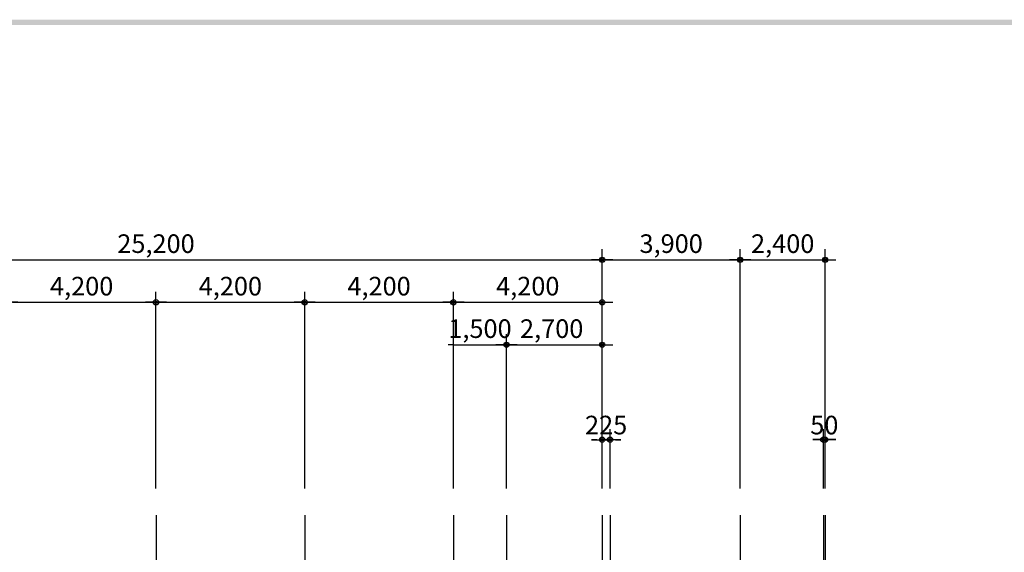
# Model space of a CAD drawing. Extents: x 0 to 75657, y 0 to 50925.
# Drawn here: x 32894 to 60703, y 35883 to 50925 of the extents above; entities that cross this region are included whole.
import ezdxf

# ---------------------------------------------------------------- set-up
doc = ezdxf.new("R2010")
doc.units = 0
doc.header["$LTSCALE"] = 200
doc.header["$MEASUREMENT"] = 0
doc.linetypes.add('CEN', pattern=[62, 60, -1, 0, -1])
doc.layers.get('0').update_dxf_attribs({"linetype": 'CONTINUOUS'})
doc.layers.get('DEFPOINTS').update_dxf_attribs({"linetype": 'CONTINUOUS'})
for name, color, linetype in [('CEN', 1, 'CEN'), ('COR', 4, 'CONTINUOUS'), ('DIM', 7, 'CONTINUOUS')]:
    doc.layers.add(name, color=color, linetype=linetype)
doc.dimstyles.get("Standard").update_dxf_attribs({"dimtxt": 0.18, "dimasz": 0.18, "dimexe": 0.18, "dimexo": 0.0625, "dimgap": 0.09, "dimtad": 0, "dimtih": 1, "dimtoh": 1, "dimdec": 4, "dimzin": 0, "dimdsep": 46, "dimtxsty": 'Standard', "dimcen": 0.09, "dimadec": 0, "dimazin": 0, "dimtfac": 1, "dimtdec": 4, "dimtofl": 0, "dimtmove": 0, "dimatfit": 3, "dimfxl": 0, "dimtolj": 1, "dimtzin": 0, "dimarcsym": 0})

# ---------------------------------------------------------------- blocks, each defined once
blk = doc.blocks.new('DIMDOT')
at = {"color": 0}
blk.add_line((-2, 0), (2, 0), dxfattribs=at)
for radius in [0.5, 0.25]:
    blk.add_circle((0, 0), radius, dxfattribs=at)
blk = doc.blocks.new('*D18')
at = {"linetype": 'ByBlock'}
for p, q in [((-86924, 166628), (-86924, 168306)), ((-86699, 166628), (-86699, 168306)), ((-87074, 168006), (-87224, 168006)), ((-86924, 168006), (-86699, 168006)), ((-86549, 168006), (-86399, 168006))]:
    blk.add_line(p, q, dxfattribs=at)
at = {"layer": 'DEFPOINTS', "color": 0, "linetype": 'ByBlock'}
for p in [(-86699, 168006), (-86924, 165878), (-86699, 165878)]:
    blk.add_point(p, dxfattribs=at)
at = {"linetype": 'ByBlock', "xscale": 150, "yscale": 150, "zscale": 150}
blk.add_blockref('DIMDOT', (-86924, 168006), dxfattribs=at)
at = {"linetype": 'ByBlock', "xscale": 150, "yscale": 150, "zscale": 150, "rotation": 180}
blk.add_blockref('DIMDOT', (-86699, 168006), dxfattribs=at)
at = {"linetype": 'ByBlock', "insert": (-86811, 168419), "char_height": 525, "attachment_point": 5}
blk.add_mtext('\\A1;225', dxfattribs=at)
blk = doc.blocks.new('*D17')
at = {"linetype": 'ByBlock'}
for p, q in [((-86924, 166628), (-86924, 170986)), ((-89924, 170686), (-87074, 170686))]:
    blk.add_line(p, q, dxfattribs=at)
at = {"layer": 'DEFPOINTS', "color": 0, "linetype": 'ByBlock'}
for p in [(-86924, 170686), (-89624, 165878), (-86924, 165878)]:
    blk.add_point(p, dxfattribs=at)
at = {"linetype": 'ByBlock', "xscale": 150, "yscale": 150, "zscale": 150}
blk.add_blockref('DIMDOT', (-86924, 170686), dxfattribs=at)
at = {"linetype": 'ByBlock', "insert": (-88349, 171142), "char_height": 525, "attachment_point": 5}
blk.add_mtext('\\A1;2,700', dxfattribs=at)
blk = doc.blocks.new('_NONE')
at = {"color": 0, "linetype": 'ByBlock'}
blk.add_circle((0, 0), 0.25, dxfattribs=at)
blk = doc.blocks.new('*D16')
at = {"linetype": 'ByBlock'}
for p, q in [((-91124, 166628), (-91124, 170986)), ((-89624, 166628), (-89624, 170986)), ((-91124, 170686), (-91274, 170686)), ((-91124, 170686), (-89624, 170686)), ((-89474, 170686), (-89324, 170686))]:
    blk.add_line(p, q, dxfattribs=at)
at = {"layer": 'DEFPOINTS', "color": 0, "linetype": 'ByBlock'}
for p in [(-89624, 170686), (-91124, 165878), (-89624, 165878)]:
    blk.add_point(p, dxfattribs=at)
at = {"linetype": 'ByBlock', "xscale": 150, "yscale": 150, "zscale": 150, "rotation": 180}
blk.add_blockref('DIMDOT', (-89624, 170686), dxfattribs=at)
at = {"linetype": 'ByBlock', "insert": (-90374, 171142), "char_height": 525, "attachment_point": 5}
blk.add_mtext('\\A1;1,500', dxfattribs=at)
blk = doc.blocks.new('*D15')
at = {"linetype": 'ByBlock'}
for p, q in [((-81524, 166628), (-81524, 173386)), ((-83774, 173086), (-81674, 173086))]:
    blk.add_line(p, q, dxfattribs=at)
at = {"layer": 'DEFPOINTS', "color": 0, "linetype": 'ByBlock'}
for p in [(-81524, 173086), (-83924, 165878), (-81524, 165878)]:
    blk.add_point(p, dxfattribs=at)
at = {"linetype": 'ByBlock', "xscale": 150, "yscale": 150, "zscale": 150, "rotation": 180}
blk.add_blockref('DIMDOT', (-83924, 173086), dxfattribs=at)
at = {"linetype": 'ByBlock', "xscale": 150, "yscale": 150, "zscale": 150}
blk.add_blockref('DIMDOT', (-81524, 173086), dxfattribs=at)
at = {"linetype": 'ByBlock', "insert": (-82724, 173542), "char_height": 525, "attachment_point": 5}
blk.add_mtext('\\A1;2,400', dxfattribs=at)
blk = doc.blocks.new('*D36')
at = {"linetype": 'ByBlock'}
for p, q in [((49344, 37686), (49344, 44443)), ((53244, 37686), (53244, 44443)), ((49494, 44143), (53094, 44143))]:
    blk.add_line(p, q, dxfattribs=at)
at = {"layer": 'DEFPOINTS', "color": 0, "linetype": 'ByBlock'}
for p in [(53244, 44143), (49344, 36936), (53244, 36936)]:
    blk.add_point(p, dxfattribs=at)
at = {"linetype": 'ByBlock', "xscale": 150, "yscale": 150, "zscale": 150, "rotation": 180}
blk.add_blockref('DIMDOT', (49344, 44143), dxfattribs=at)
at = {"linetype": 'ByBlock', "xscale": 150, "yscale": 150, "zscale": 150}
blk.add_blockref('DIMDOT', (53244, 44143), dxfattribs=at)
at = {"linetype": 'ByBlock', "insert": (51294, 44600), "char_height": 525, "attachment_point": 5}
blk.add_mtext('\\A1;3,900', dxfattribs=at)
blk = doc.blocks.new('*D13')
at = {"linetype": 'ByBlock'}
for p, q in [((-112124, 166628), (-112124, 173386)), ((-86924, 166628), (-86924, 173386)), ((-111974, 173086), (-87074, 173086))]:
    blk.add_line(p, q, dxfattribs=at)
at = {"layer": 'DEFPOINTS', "color": 0, "linetype": 'ByBlock'}
for p in [(-86924, 173086), (-112124, 165878), (-86924, 165878)]:
    blk.add_point(p, dxfattribs=at)
at = {"linetype": 'ByBlock', "xscale": 150, "yscale": 150, "zscale": 150, "rotation": 180}
blk.add_blockref('DIMDOT', (-112124, 173086), dxfattribs=at)
at = {"linetype": 'ByBlock', "xscale": 150, "yscale": 150, "zscale": 150}
blk.add_blockref('DIMDOT', (-86924, 173086), dxfattribs=at)
at = {"linetype": 'ByBlock', "insert": (-99524, 173542), "char_height": 525, "attachment_point": 5}
blk.add_mtext('\\A1;25,200', dxfattribs=at)
blk = doc.blocks.new('*D12')
at = {"linetype": 'ByBlock'}
for p, q in [((-86924, 166628), (-86924, 172186)), ((-90974, 171886), (-87074, 171886))]:
    blk.add_line(p, q, dxfattribs=at)
at = {"layer": 'DEFPOINTS', "color": 0, "linetype": 'ByBlock'}
for p in [(-86924, 171886), (-91124, 165878), (-86924, 165878)]:
    blk.add_point(p, dxfattribs=at)
at = {"linetype": 'ByBlock', "xscale": 150, "yscale": 150, "zscale": 150, "rotation": 180}
blk.add_blockref('DIMDOT', (-91124, 171886), dxfattribs=at)
at = {"linetype": 'ByBlock', "xscale": 150, "yscale": 150, "zscale": 150}
blk.add_blockref('DIMDOT', (-86924, 171886), dxfattribs=at)
at = {"linetype": 'ByBlock', "insert": (-89024, 172342), "char_height": 525, "attachment_point": 5}
blk.add_mtext('\\A1;4,200', dxfattribs=at)
blk = doc.blocks.new('*D11')
at = {"linetype": 'ByBlock'}
for p, q in [((-91124, 166628), (-91124, 172186)), ((-95174, 171886), (-91274, 171886))]:
    blk.add_line(p, q, dxfattribs=at)
at = {"layer": 'DEFPOINTS', "color": 0, "linetype": 'ByBlock'}
for p in [(-91124, 171886), (-95324, 165878), (-91124, 165878)]:
    blk.add_point(p, dxfattribs=at)
at = {"linetype": 'ByBlock', "xscale": 150, "yscale": 150, "zscale": 150, "rotation": 180}
blk.add_blockref('DIMDOT', (-95324, 171886), dxfattribs=at)
at = {"linetype": 'ByBlock', "xscale": 150, "yscale": 150, "zscale": 150}
blk.add_blockref('DIMDOT', (-91124, 171886), dxfattribs=at)
at = {"linetype": 'ByBlock', "insert": (-93224, 172342), "char_height": 525, "attachment_point": 5}
blk.add_mtext('\\A1;4,200', dxfattribs=at)
blk = doc.blocks.new('*D10')
at = {"linetype": 'ByBlock'}
for p, q in [((-95324, 166628), (-95324, 172186)), ((-99374, 171886), (-95474, 171886))]:
    blk.add_line(p, q, dxfattribs=at)
at = {"layer": 'DEFPOINTS', "color": 0, "linetype": 'ByBlock'}
for p in [(-95324, 171886), (-99524, 165878), (-95324, 165878)]:
    blk.add_point(p, dxfattribs=at)
at = {"linetype": 'ByBlock', "xscale": 150, "yscale": 150, "zscale": 150, "rotation": 180}
blk.add_blockref('DIMDOT', (-99524, 171886), dxfattribs=at)
at = {"linetype": 'ByBlock', "xscale": 150, "yscale": 150, "zscale": 150}
blk.add_blockref('DIMDOT', (-95324, 171886), dxfattribs=at)
at = {"linetype": 'ByBlock', "insert": (-97424, 172342), "char_height": 525, "attachment_point": 5}
blk.add_mtext('\\A1;4,200', dxfattribs=at)
blk = doc.blocks.new('*D9')
at = {"linetype": 'ByBlock'}
for p, q in [((-99524, 166628), (-99524, 172186)), ((-103574, 171886), (-99674, 171886))]:
    blk.add_line(p, q, dxfattribs=at)
at = {"layer": 'DEFPOINTS', "color": 0, "linetype": 'ByBlock'}
for p in [(-99524, 171886), (-103724, 165878), (-99524, 165878)]:
    blk.add_point(p, dxfattribs=at)
at = {"linetype": 'ByBlock', "xscale": 150, "yscale": 150, "zscale": 150, "rotation": 180}
blk.add_blockref('DIMDOT', (-103724, 171886), dxfattribs=at)
at = {"linetype": 'ByBlock', "xscale": 150, "yscale": 150, "zscale": 150}
blk.add_blockref('DIMDOT', (-99524, 171886), dxfattribs=at)
at = {"linetype": 'ByBlock', "insert": (-101624, 172342), "char_height": 525, "attachment_point": 5}
blk.add_mtext('\\A1;4,200', dxfattribs=at)
blk = doc.blocks.new('*D62')
at = {"linetype": 'ByBlock'}
for p, q in [((55894, 37686), (55894, 39364)), ((55944, 37686), (55944, 39364)), ((55744, 39064), (55594, 39064)), ((55894, 39064), (55944, 39064)), ((56094, 39064), (56244, 39064))]:
    blk.add_line(p, q, dxfattribs=at)
at = {"layer": 'DEFPOINTS', "color": 0, "linetype": 'ByBlock'}
for p in [(55944, 39064), (55894, 36936), (55944, 36936)]:
    blk.add_point(p, dxfattribs=at)
at = {"linetype": 'ByBlock', "xscale": 150, "yscale": 150, "zscale": 150}
blk.add_blockref('DIMDOT', (55894, 39064), dxfattribs=at)
at = {"linetype": 'ByBlock', "xscale": 150, "yscale": 150, "zscale": 150, "rotation": 180}
blk.add_blockref('DIMDOT', (55944, 39064), dxfattribs=at)
at = {"linetype": 'ByBlock', "insert": (55919, 39476), "char_height": 525, "attachment_point": 5}
blk.add_mtext('\\A1;50', dxfattribs=at)

msp = doc.modelspace()

# ---------------------------------------------------------------- linework, layer by layer
at = {"layer": 'CEN'}
for p, q in [((36744.3, 36935.9), (36744.3, 19700.3)), ((40944.3, 36935.9), (40944.3, 19700.3)), ((45144.3, 36935.9), (45144.3, 19700.3)), ((46644.3, 36935.9), (46644.3, 26861.3)), ((49344.3, 36935.9), (49344.3, 19700.3)), ((49569.3, 36935.9), (49569.3, 21975.6)), ((53244.3, 36935.9), (53244.3, 19700.3)), ((55594.3, 36935.9), (55594.3, 19700.3)), ((55644.3, 36935.9), (55644.3, 19700.3))]:
    msp.add_line(p, q, dxfattribs=at)
at = {"layer": 'COR'}
msp.add_trace([(0, 50924.5), (0, 50774.5), (75656.9, 50924.5), (75581.9, 50774.5)], dxfattribs=at)

# ---------------------------------------------------------------- dimensions: what is measured, and where the dimension line sits
at = {"layer": 'DIM'}
for base, p1, p2, override, picture, middle, set_off in [((49344.3, 44143.4), (24144.3, 36935.9), (49344.3, 36935.9), {"dimscale": 150, "dimtxt": 3.5, "dimasz": 1, "dimexe": 2, "dimexo": 5, "dimgap": 1, "dimtad": 1, "dimtih": 0, "dimdec": 0, "dimzin": 8, "dimlunit": 6, "dimblk": 'DIMDOT', "dimblk1": 'DIMDOT', "dimblk2": 'DIMDOT', "dimsah": 1, "dimcen": 2.5, "dimdle": 2, "dimclrd": 256, "dimclre": 256, "dimclrt": 256, "dimtix": 1, "dimtofl": 1, "dimtmove": 1}, '*D13', (36744.3, 44218), (136268, -128942.5)), ((55644.3, 44143.4), (53244.3, 36935.9), (55644.3, 36935.9), {"dimscale": 150, "dimtxt": 3.5, "dimasz": 1, "dimexe": 2, "dimexo": 5, "dimgap": 1, "dimtad": 1, "dimtih": 0, "dimdec": 0, "dimzin": 8, "dimlunit": 6, "dimblk": 'DIMDOT', "dimblk1": 'DIMDOT', "dimblk2": 'DIMDOT', "dimsah": 1, "dimcen": 2.5, "dimdle": 2, "dimse1": 1, "dimclrd": 256, "dimclre": 256, "dimclrt": 256, "dimtix": 1, "dimtofl": 1, "dimtmove": 1}, '*D15', (53544.3, 44218), (137168, -128942.5)), ((36744.3, 42943.4), (32544.3, 36935.9), (36744.3, 36935.9), {"dimscale": 150, "dimtxt": 3.5, "dimasz": 1, "dimexe": 2, "dimexo": 5, "dimgap": 1, "dimtad": 1, "dimtih": 0, "dimdec": 0, "dimzin": 8, "dimlunit": 6, "dimblk": 'DIMDOT', "dimblk1": 'DIMDOT', "dimblk2": 'DIMDOT', "dimsah": 1, "dimcen": 2.5, "dimdle": 2, "dimse1": 1, "dimclrd": 256, "dimclre": 256, "dimclrt": 256, "dimtix": 1, "dimtofl": 1, "dimtmove": 1}, '*D9', (34644.3, 43018), (136268, -128942.5)), ((40944.3, 42943.4), (36744.3, 36935.9), (40944.3, 36935.9), {"dimscale": 150, "dimtxt": 3.5, "dimasz": 1, "dimexe": 2, "dimexo": 5, "dimgap": 1, "dimtad": 1, "dimtih": 0, "dimdec": 0, "dimzin": 8, "dimlunit": 6, "dimblk": 'DIMDOT', "dimblk1": 'DIMDOT', "dimblk2": 'DIMDOT', "dimsah": 1, "dimcen": 2.5, "dimdle": 2, "dimse1": 1, "dimclrd": 256, "dimclre": 256, "dimclrt": 256, "dimtix": 1, "dimtofl": 1, "dimtmove": 1}, '*D10', (38844.3, 43018), (136268, -128942.5)), ((45144.3, 42943.4), (40944.3, 36935.9), (45144.3, 36935.9), {"dimscale": 150, "dimtxt": 3.5, "dimasz": 1, "dimexe": 2, "dimexo": 5, "dimgap": 1, "dimtad": 1, "dimtih": 0, "dimdec": 0, "dimzin": 8, "dimlunit": 6, "dimblk": 'DIMDOT', "dimblk1": 'DIMDOT', "dimblk2": 'DIMDOT', "dimsah": 1, "dimcen": 2.5, "dimdle": 2, "dimse1": 1, "dimclrd": 256, "dimclre": 256, "dimclrt": 256, "dimtix": 1, "dimtofl": 1, "dimtmove": 1}, '*D11', (43044.3, 43018), (136268, -128942.5)), ((49344.3, 42943.4), (45144.3, 36935.9), (49344.3, 36935.9), {"dimscale": 150, "dimtxt": 3.5, "dimasz": 1, "dimexe": 2, "dimexo": 5, "dimgap": 1, "dimtad": 1, "dimtih": 0, "dimdec": 0, "dimzin": 8, "dimlunit": 6, "dimblk": 'DIMDOT', "dimblk1": 'DIMDOT', "dimblk2": 'DIMDOT', "dimsah": 1, "dimcen": 2.5, "dimdle": 2, "dimse1": 1, "dimclrd": 256, "dimclre": 256, "dimclrt": 256, "dimtix": 1, "dimtofl": 1, "dimtmove": 1}, '*D12', (47244.3, 43018), (136268, -128942.5)), ((46644.3, 41743.4), (45144.3, 36935.9), (46644.3, 36935.9), {"dimscale": 150, "dimtxt": 3.5, "dimasz": 1, "dimexe": 2, "dimexo": 5, "dimgap": 1, "dimtad": 1, "dimtih": 0, "dimdec": 0, "dimzin": 8, "dimlunit": 6, "dimblk": 'DIMDOT', "dimblk1": 'NONE', "dimblk2": 'DIMDOT', "dimsah": 1, "dimcen": 2.5, "dimdle": 2, "dimclrd": 256, "dimclre": 256, "dimclrt": 256, "dimtix": 1, "dimtofl": 1, "dimtmove": 1}, '*D16', (45894.3, 41818), (136268, -128942.5)), ((49344.3, 41743.4), (46644.3, 36935.9), (49344.3, 36935.9), {"dimscale": 150, "dimtxt": 3.5, "dimasz": 1, "dimexe": 2, "dimexo": 5, "dimgap": 1, "dimtad": 1, "dimtih": 0, "dimdec": 0, "dimzin": 8, "dimlunit": 6, "dimblk": 'DIMDOT', "dimblk1": 'NONE', "dimblk2": 'DIMDOT', "dimsah": 1, "dimcen": 2.5, "dimdle": 2, "dimse1": 1, "dimclrd": 256, "dimclre": 256, "dimclrt": 256, "dimtix": 1, "dimtofl": 1, "dimtmove": 1}, '*D17', (47919.3, 41818), (136268, -128942.5)), ((49569.3, 39063.8), (49344.3, 36935.9), (49569.3, 36935.9), {"dimscale": 150, "dimtxt": 3.5, "dimasz": 1, "dimexe": 2, "dimexo": 5, "dimgap": 1, "dimtad": 1, "dimtih": 0, "dimdec": 0, "dimzin": 8, "dimlunit": 6, "dimblk": 'DIMDOT', "dimblk1": 'DIMDOT', "dimblk2": 'DIMDOT', "dimsah": 1, "dimcen": 2.5, "dimdle": 2, "dimclrd": 256, "dimclre": 256, "dimclrt": 256, "dimtix": 1, "dimtofl": 1, "dimtmove": 1}, '*D18', (49456.8, 39094.7), (136268, -128942.5)), ((55644.3, 39063.8), (55594.3, 36935.9), (55644.3, 36935.9), {"dimscale": 150, "dimtxt": 3.5, "dimasz": 1, "dimexe": 2, "dimexo": 5, "dimgap": 1, "dimtad": 1, "dimtih": 0, "dimdec": 0, "dimzin": 8, "dimlunit": 6, "dimblk": 'DIMDOT', "dimblk1": 'DIMDOT', "dimblk2": 'DIMDOT', "dimsah": 1, "dimcen": 2.5, "dimdle": 2, "dimclrd": 256, "dimclre": 256, "dimclrt": 256, "dimtix": 1, "dimtofl": 1, "dimtmove": 1}, '*D62', (55919.3, 39476.3), (-300, 0))]:
    dim = msp.add_linear_dim(base=base, p1=p1, p2=p2, dimstyle='Standard', override=override, dxfattribs=at)
    dim.commit()
    dim.dimension.update_dxf_attribs({"geometry": picture, "text_midpoint": middle, "insert": set_off})
dim = msp.add_linear_dim(base=(53244.3, 44143.4), p1=(49344.3, 36935.9), p2=(53244.3, 36935.9), dimstyle='Standard', override={"dimscale": 150, "dimtxt": 3.5, "dimasz": 1, "dimexe": 2, "dimexo": 5, "dimgap": 1, "dimtad": 1, "dimtih": 0, "dimdec": 0, "dimzin": 8, "dimlunit": 6, "dimblk": 'DIMDOT', "dimblk1": 'DIMDOT', "dimblk2": 'DIMDOT', "dimsah": 1, "dimcen": 2.5, "dimdle": 2, "dimclrd": 256, "dimclre": 256, "dimclrt": 256, "dimtix": 1, "dimtofl": 1, "dimtmove": 1}, dxfattribs=at)
dim.commit()
dim.dimension.update_dxf_attribs({"geometry": '*D36', "text_midpoint": (51294.3, 44599.6)})

doc.saveas('drawing.dxf')
